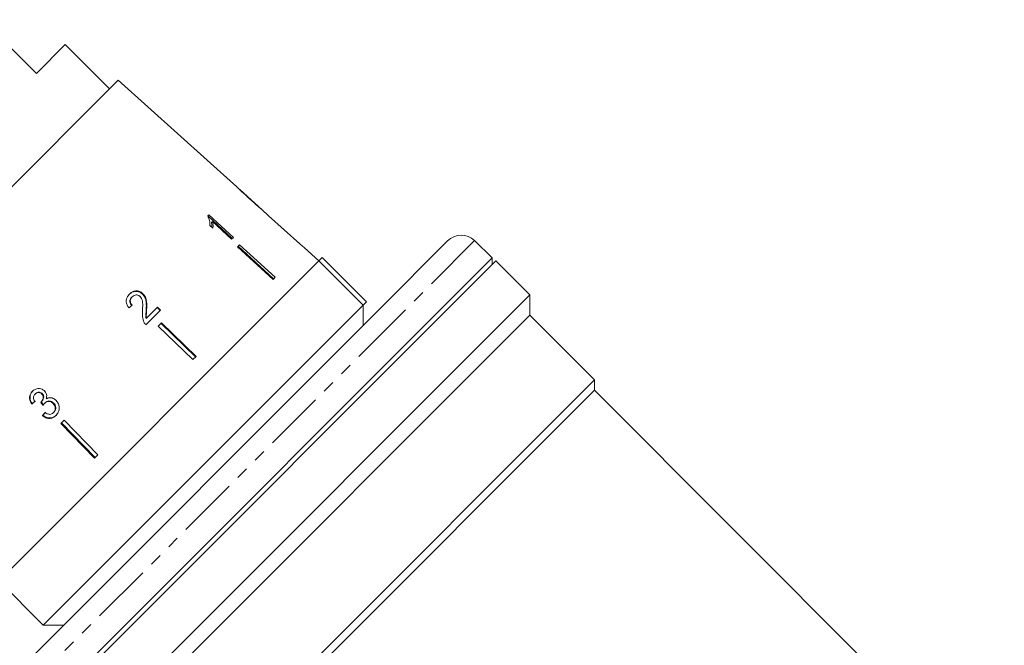
# Model space of a CAD drawing. Units: millimetres. Extents: x -185 to 637, y -139 to 391.
# Drawn here: x -83 to 19, y 246 to 311 of the extents above; entities that cross this region are included whole.
import ezdxf

# ---------------------------------------------------------------- set-up
doc = ezdxf.new("R2010")
doc.units = ezdxf.units.MM
doc.linetypes.add('PHANTOM', pattern=[12.7, 6.35, -1.27, 1.27, -1.27, 1.27, -1.27])

msp = doc.modelspace()

# ---------------------------------------------------------------- linework, layer by layer
at = {"color": 7, "linetype": 'Continuous', "lineweight": 15}
for p, q in [((-81.12, 305.21), (-86.71, 310.8)), ((-78.12, 308.22), (-81.12, 305.21)), ((-73.52, 303.62), (-78.12, 308.22)), ((-82.59, 306.75), (-82.63, 306.72)), ((-82.24, 306.4), (-82.27, 306.36)), ((-72.61, 304.53), (-103.77, 273.37)), ((-60.3, 293.44), (-72.61, 304.53)), ((-58, 291.37), (-59.99, 293.16)), ((-58, 291.37), (-57.99, 291.36)), ((-56.99, 290.45), (-57.71, 291.1)), ((-63.21, 290.55), (-63.32, 290.43)), ((-60.78, 288.07), (-63.32, 290.44)), ((-60.65, 288.2), (-63.21, 290.55)), ((-62.82, 289.85), (-62.94, 289.73)), ((-62.82, 289.85), (-60.84, 288.02)), ((-56.99, 290.45), (-56.99, 290.45)), ((-63.09, 289.44), (-62.79, 289.16)), ((-60.84, 288.02), (-60.65, 288.2)), ((-38.39, 287.84), (-45.52, 280.71)), ((-33.76, 286.09), (-35.59, 287.86)), ((-60.01, 287.43), (-60.21, 287.23)), ((-60.21, 287.23), (-56.53, 283.84)), ((-60.14, 287.3), (-56.48, 283.89)), ((-60.01, 287.43), (-56.32, 284.05)), ((-53.26, 287.1), (-53.27, 287.1)), ((-51.78, 285.76), (-53.26, 287.1)), ((-85.34, 234.51), (-33.76, 286.09)), ((-51.78, 285.76), (-85.01, 252.53)), ((-33.39, 285.76), (-84.9, 234.26)), ((-51.78, 285.76), (-51.42, 286.12)), ((-47.18, 281.17), (-51.78, 285.76)), ((-46.83, 281.52), (-51.42, 286.12)), ((-33.76, 285.4), (-33.76, 286.09)), ((-29.86, 282.23), (-33.39, 285.76)), ((-56.32, 284.05), (-56.53, 283.84)), ((-80.76, 231.32), (-29.86, 282.23)), ((-71.16, 282.02), (-71.21, 281.98)), ((-70.05, 282.35), (-70.09, 282.31)), ((-47.18, 281.17), (-46.83, 281.52)), ((-29.86, 280.11), (-29.86, 282.23)), ((-45.52, 280.71), (-87.08, 239.15)), ((-80.41, 247.93), (-47.18, 281.17)), ((-69.74, 279.12), (-68.22, 280.64)), ((-69.67, 280.72), (-69.71, 280.68)), ((-68.54, 280.95), (-69.67, 279.81)), ((-68.27, 280.59), (-68.58, 280.9)), ((-68.22, 280.64), (-68.54, 280.95)), ((-47.18, 279.05), (-47.18, 281.17)), ((-29.86, 280.11), (-78.62, 231.35)), ((-69.67, 279.81), (-69.72, 279.77)), ((-68.12, 279.32), (-68.46, 278.98)), ((-68.12, 279.32), (-64.53, 275.84)), ((-23.14, 273.39), (-29.86, 280.11)), ((-68.46, 278.98), (-64.86, 275.51)), ((-68.17, 279.27), (-64.59, 275.78)), ((-64.53, 275.84), (-64.86, 275.51)), ((-69.75, 226.78), (-23.14, 273.39)), ((-23.14, 272.33), (-23.14, 273.39)), ((-23.14, 272.33), (-68.65, 226.82)), ((20.44, 228.75), (-23.14, 272.33)), ((-81.26, 271.93), (-81.21, 271.97)), ((-80.62, 271.11), (-80.58, 271.16)), ((-80.56, 271.93), (-80.51, 271.97)), ((-81.6, 270.9), (-81.56, 270.94)), ((-80.26, 270.98), (-80.22, 271.03)), ((-79.38, 270.96), (-79.33, 271)), ((-80.49, 269.69), (-80.44, 269.73)), ((-79.36, 270), (-79.31, 270.05)), ((-78.23, 269.21), (-78.57, 268.87)), ((-78.23, 269.21), (-74.75, 265.62)), ((-78.57, 268.87), (-75.09, 265.28)), ((-78.51, 268.93), (-75.03, 265.34)), ((-74.75, 265.62), (-75.09, 265.28)), ((-85.01, 252.53), (-80.41, 247.93)), ((-80.41, 247.93), (-78.29, 247.93))]:
    msp.add_line(p, q, dxfattribs=at)
at = {"color": 8, "linetype": 'PHANTOM', "lineweight": 0}
for p, q in [((-35.59, 287.86), (-43.13, 280.32)), ((-43.13, 280.32), (-87.11, 236.34))]:
    msp.add_line(p, q, dxfattribs=at)
at = {"color": 7, "linetype": 'Continuous', "lineweight": 15, "flags": 128}
msp.add_lwpolyline([(-56.99, 290.45), (-53.75, 287.54), (-53.27, 287.1)], dxfattribs=at)
at = {"color": 7, "linetype": 'Continuous', "lineweight": 15}
msp.add_arc((-36.98, 286.42), 2, 46, 135, dxfattribs=at)
for centre, major_axis, ratio, start_param, end_param in [((-75.65, 276.56), (17.78, 14.69), 0.030624, 1.290517, 1.309876), ((-75.71, 276.62), (17.77, 14.68), 0.030624, 4.349115, 4.368479), ((-75.72, 276.61), (17.62, 14.56), 0.030624, 4.349658, 4.369192), ((-4.21, 187.17), (-158.98, 197.91), 0.031118, 1.10817, 1.109942), ((-22.69, 210.18), (-144.99, 180.5), 0.032452, 1.200481, 1.202345), ((-74.86, 275.45), (14.73, 17.83), 0.030624, 1.906061, 1.925356), ((-74.85, 275.47), (14.6, 17.67), 0.030624, 1.907292, 1.926768)]:
    msp.add_ellipse(centre, major_axis=major_axis, ratio=ratio, start_param=start_param, end_param=end_param, dxfattribs=at)
for points, knots in [([(-60.29, 293.43), (-60.28, 293.42), (-60.27, 293.41), (-60.14, 293.28), (-59.94, 293.09), (-59.66, 292.83), (-59.33, 292.53), (-59.12, 292.34), (-59.02, 292.24)], [0, 0, 0, 0, 0.181765, 0.305094, 0.428178, 0.63313, 0.815083, 1, 1, 1, 1]), ([(-59.83, 293), (-59.85, 293.03), (-59.91, 293.08), (-59.98, 293.15), (-60, 293.16), (-60, 293.17), (-60, 293.17)], [0, 0, 0, 0, 0.246169, 0.600864, 0.93588, 1, 1, 1, 1]), ([(-59, 292.26), (-59.07, 292.32), (-59.22, 292.45), (-59.47, 292.68), (-59.68, 292.87), (-59.8, 292.98), (-59.83, 293)], [0, 0, 0, 0, 0.251084, 0.502344, 0.911071, 1, 1, 1, 1]), ([(-59.02, 292.24), (-58.92, 292.16), (-58.74, 291.99), (-58.41, 291.7), (-58.14, 291.46), (-57.98, 291.33), (-57.95, 291.31)], [0, 0, 0, 0, 0.250896, 0.50211, 0.907492, 1, 1, 1, 1]), ([(-57.99, 291.36), (-58, 291.37), (-58.01, 291.37), (-58.1, 291.45), (-58.24, 291.57), (-58.56, 291.85), (-58.82, 292.09), (-59, 292.26)], [0, 0, 0, 0, 0.115586, 0.232096, 0.371887, 0.551792, 1, 1, 1, 1]), ([(-57.7, 291.1), (-57.71, 291.1), (-57.72, 291.12), (-57.85, 291.23), (-57.96, 291.32), (-58.01, 291.36)], [0, 0, 0, 0, 0.448685, 0.753532, 1, 1, 1, 1]), ([(-57.95, 291.31), (-57.9, 291.26), (-57.78, 291.16), (-57.71, 291.1), (-57.7, 291.1), (-57.7, 291.1)], [0, 0, 0, 0, 0.377808, 0.757883, 1, 1, 1, 1]), ([(-63.32, 290.43), (-63.25, 290.26), (-63.13, 290.01), (-63.08, 289.68), (-63.09, 289.52), (-63.09, 289.44)], [0, 0, 0, 0, 0.478288, 0.736532, 1, 1, 1, 1]), ([(-62.88, 289.25), (-62.88, 289.29), (-62.88, 289.45), (-62.91, 289.61), (-62.94, 289.73)], [0, 0, 0, 0, 0.275193, 1, 1, 1, 1]), ([(-62.79, 289.16), (-62.78, 289.21), (-62.76, 289.32), (-62.76, 289.55), (-62.8, 289.73), (-62.82, 289.85)], [0, 0, 0, 0, 0.250757, 0.50142, 1, 1, 1, 1]), ([(-70.09, 282.31), (-70.18, 282.38), (-70.35, 282.52), (-70.66, 282.6), (-70.97, 282.59), (-71.25, 282.47), (-71.41, 282.34), (-71.49, 282.27)], [0, 0, 0, 0, 0.2042981, 0.4105199, 0.594419, 0.7919748, 1, 1, 1, 1]), ([(-70.05, 282.35), (-70.13, 282.42), (-70.3, 282.57), (-70.62, 282.65), (-70.93, 282.63), (-71.21, 282.52), (-71.37, 282.38), (-71.44, 282.31)], [0, 0, 0, 0, 0.204409, 0.410747, 0.594666, 0.792157, 1, 1, 1, 1]), ([(-71.44, 282.31), (-71.54, 282.2), (-71.71, 282.01), (-71.81, 281.66), (-71.78, 281.33), (-71.65, 281.07), (-71.53, 280.92), (-71.49, 280.88)], [0, 0, 0, 0, 0.281351, 0.473654, 0.66673, 0.886963, 1, 1, 1, 1]), ([(-71.2, 281.1), (-71.26, 281.17), (-71.36, 281.28), (-71.42, 281.47), (-71.41, 281.66), (-71.34, 281.84), (-71.25, 281.93), (-71.21, 281.98)], [0, 0, 0, 0, 0.243007, 0.424255, 0.605481, 0.791034, 1, 1, 1, 1]), ([(-71.16, 281.15), (-71.22, 281.21), (-71.31, 281.32), (-71.37, 281.52), (-71.36, 281.7), (-71.29, 281.88), (-71.21, 281.97), (-71.16, 282.02)], [0, 0, 0, 0, 0.242961, 0.424232, 0.605486, 0.790992, 1, 1, 1, 1]), ([(-71.16, 282.02), (-71.1, 282.08), (-70.98, 282.18), (-70.77, 282.23), (-70.57, 282.21), (-70.43, 282.13), (-70.36, 282.07), (-70.34, 282.06)], [0, 0, 0, 0, 0.289825, 0.501021, 0.711834, 0.917568, 1, 1, 1, 1]), ([(-70.34, 282.06), (-70.28, 281.99), (-70.16, 281.82), (-70.08, 281.47), (-70.07, 281.05), (-70.09, 280.74), (-70.1, 280.59)], [0, 0, 0, 0, 0.166822, 0.395048, 0.696193, 1, 1, 1, 1]), ([(-69.71, 280.68), (-69.71, 280.82), (-69.69, 281.11), (-69.71, 281.54), (-69.81, 281.97), (-70, 282.2), (-70.09, 282.31)], [0, 0, 0, 0, 0.250989, 0.502385, 0.755281, 1, 1, 1, 1]), ([(-69.67, 280.72), (-69.66, 280.87), (-69.65, 281.15), (-69.67, 281.58), (-69.77, 282.01), (-69.95, 282.24), (-70.05, 282.35)], [0, 0, 0, 0, 0.250886, 0.50218, 0.754967, 1, 1, 1, 1]), ([(-70.1, 280.59), (-70.1, 280.49), (-70.12, 280.28), (-70.11, 279.86), (-70, 279.56), (-69.93, 279.36)], [0, 0, 0, 0, 0.251398, 0.502986, 1, 1, 1, 1]), ([(-69.72, 279.77), (-69.73, 279.84), (-69.75, 280), (-69.74, 280.3), (-69.72, 280.53), (-69.71, 280.68)], [0, 0, 0, 0, 0.251224, 0.502397, 1, 1, 1, 1]), ([(-69.67, 279.81), (-69.68, 279.89), (-69.71, 280.04), (-69.69, 280.35), (-69.68, 280.57), (-69.67, 280.72)], [0, 0, 0, 0, 0.2511797, 0.5023084, 1, 1, 1, 1]), ([(-69.93, 279.36), (-69.92, 279.34), (-69.89, 279.29), (-69.83, 279.21), (-69.77, 279.15), (-69.74, 279.12)], [0, 0, 0, 0, 0.2504054, 0.501125, 1, 1, 1, 1]), ([(-81.54, 272.21), (-81.62, 272.12), (-81.76, 271.95), (-81.84, 271.63), (-81.82, 271.3), (-81.71, 271.05), (-81.62, 270.92), (-81.6, 270.9)], [0, 0, 0, 0, 0.257625, 0.467483, 0.677259, 0.937757, 1, 1, 1, 1]), ([(-81.5, 272.25), (-81.58, 272.16), (-81.72, 271.99), (-81.8, 271.67), (-81.77, 271.34), (-81.66, 271.1), (-81.58, 270.96), (-81.56, 270.94)], [0, 0, 0, 0, 0.257662, 0.467578, 0.677412, 0.937918, 1, 1, 1, 1]), ([(-80.26, 272.24), (-80.34, 272.31), (-80.5, 272.44), (-80.8, 272.52), (-81.12, 272.48), (-81.37, 272.37), (-81.5, 272.25), (-81.54, 272.21)], [0, 0, 0, 0, 0.210343, 0.421554, 0.619979, 0.869857, 1, 1, 1, 1]), ([(-80.11, 271.43), (-80.08, 271.54), (-80.03, 271.73), (-80.09, 272.01), (-80.19, 272.16), (-80.25, 272.23), (-80.26, 272.24)], [0, 0, 0, 0, 0.399806, 0.672636, 0.945725, 1, 1, 1, 1]), ([(-81.28, 271.16), (-81.32, 271.23), (-81.4, 271.35), (-81.43, 271.55), (-81.4, 271.72), (-81.33, 271.85), (-81.28, 271.91), (-81.26, 271.93)], [0, 0, 0, 0, 0.291259, 0.4932116, 0.6955252, 0.8956577, 1, 1, 1, 1]), ([(-81.26, 271.93), (-81.2, 271.98), (-81.1, 272.06), (-80.91, 272.09), (-80.75, 272.07), (-80.63, 272), (-80.57, 271.95), (-80.56, 271.93)], [0, 0, 0, 0, 0.2976994, 0.4997046, 0.7009099, 0.907534, 1, 1, 1, 1]), ([(-81.21, 271.97), (-81.15, 272.02), (-81.05, 272.11), (-80.87, 272.14), (-80.71, 272.11), (-80.59, 272.05), (-80.53, 271.99), (-80.51, 271.97)], [0, 0, 0, 0, 0.297751, 0.499788, 0.701027, 0.90763, 1, 1, 1, 1]), ([(-80.56, 271.93), (-80.51, 271.88), (-80.44, 271.79), (-80.4, 271.63), (-80.42, 271.45), (-80.49, 271.27), (-80.58, 271.16), (-80.62, 271.11)], [0, 0, 0, 0, 0.211132, 0.366443, 0.521462, 0.792853, 1, 1, 1, 1]), ([(-80.51, 271.97), (-80.47, 271.92), (-80.39, 271.83), (-80.35, 271.67), (-80.37, 271.49), (-80.44, 271.31), (-80.54, 271.2), (-80.58, 271.16)], [0, 0, 0, 0, 0.211186, 0.366446, 0.521415, 0.792956, 1, 1, 1, 1]), ([(-80.26, 270.98), (-80.2, 271.03), (-80.09, 271.13), (-79.88, 271.17), (-79.68, 271.16), (-79.51, 271.08), (-79.42, 270.99), (-79.38, 270.96)], [0, 0, 0, 0, 0.241658, 0.439484, 0.637086, 0.842235, 1, 1, 1, 1]), ([(-80.22, 271.03), (-80.16, 271.08), (-80.05, 271.17), (-79.84, 271.22), (-79.64, 271.2), (-79.46, 271.12), (-79.37, 271.04), (-79.33, 271)], [0, 0, 0, 0, 0.241735, 0.439624, 0.637288, 0.842444, 1, 1, 1, 1]), ([(-79.07, 271.26), (-79.16, 271.34), (-79.33, 271.48), (-79.62, 271.56), (-79.89, 271.54), (-80.04, 271.47), (-80.11, 271.43)], [0, 0, 0, 0, 0.315823, 0.549562, 0.7839, 1, 1, 1, 1]), ([(-79.09, 269.7), (-79, 269.81), (-78.84, 270), (-78.74, 270.38), (-78.76, 270.75), (-78.89, 271.05), (-79.02, 271.2), (-79.07, 271.26)], [0, 0, 0, 0, 0.2465732, 0.4517362, 0.6564907, 0.878695, 1, 1, 1, 1]), ([(-80.62, 271.11), (-80.63, 271.11), (-80.64, 271.1), (-80.65, 271.09), (-80.66, 271.08), (-80.67, 271.07)], [0, 0, 0, 0, 0.25007, 0.500161, 1, 1, 1, 1]), ([(-80.42, 270.75), (-80.41, 270.78), (-80.39, 270.82), (-80.34, 270.89), (-80.29, 270.95), (-80.26, 270.98)], [0, 0, 0, 0, 0.250556, 0.501215, 1, 1, 1, 1]), ([(-79.38, 270.96), (-79.32, 270.89), (-79.21, 270.76), (-79.15, 270.51), (-79.17, 270.28), (-79.25, 270.11), (-79.33, 270.03), (-79.36, 270)], [0, 0, 0, 0, 0.237107, 0.476776, 0.684363, 0.873239, 1, 1, 1, 1]), ([(-79.33, 271), (-79.27, 270.94), (-79.16, 270.8), (-79.1, 270.56), (-79.12, 270.33), (-79.21, 270.16), (-79.28, 270.08), (-79.31, 270.05)], [0, 0, 0, 0, 0.236936, 0.476434, 0.683886, 0.872826, 1, 1, 1, 1]), ([(-80.49, 269.69), (-80.38, 269.61), (-80.16, 269.44), (-79.78, 269.38), (-79.43, 269.45), (-79.22, 269.58), (-79.12, 269.68), (-79.09, 269.7)], [0, 0, 0, 0, 0.2515201, 0.505573, 0.7241307, 0.9303474, 1, 1, 1, 1]), ([(-80.44, 269.73), (-80.33, 269.65), (-80.11, 269.49), (-79.73, 269.43), (-79.38, 269.5), (-79.17, 269.63), (-79.07, 269.73), (-79.04, 269.75)], [0, 0, 0, 0, 0.251323, 0.505177, 0.723588, 0.929844, 1, 1, 1, 1]), ([(-79.36, 270), (-79.42, 269.95), (-79.52, 269.86), (-79.71, 269.81), (-79.91, 269.84), (-80.08, 269.92), (-80.19, 269.99), (-80.22, 270.01)], [0, 0, 0, 0, 0.252335, 0.424878, 0.597403, 0.878172, 1, 1, 1, 1])]:
    msp.add_open_spline(points, degree=3, knots=knots, dxfattribs=at)

doc.saveas('drawing.dxf')
